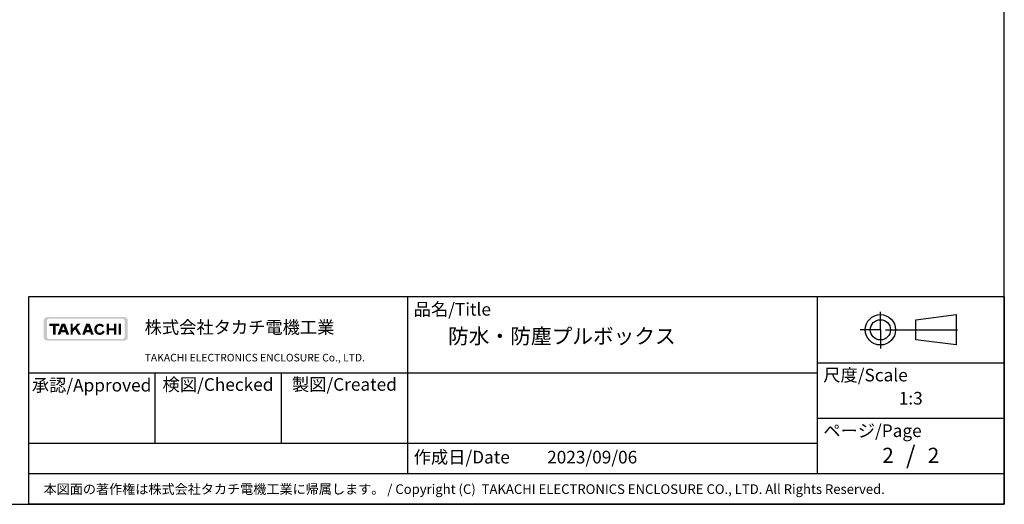
# Model space of a CAD drawing. Units: millimetres. Extents: x 0 to 2443, y 0 to 840.
# Drawn here: x 1859 to 2443, y 0 to 287 of the extents above; entities that cross this region are included whole.
import ezdxf
from ezdxf.enums import TextEntityAlignment as Align

# ---------------------------------------------------------------- set-up
doc = ezdxf.new("R2010")
doc.units = ezdxf.units.MM
doc.header["$LTSCALE"] = 3
doc.linetypes.add('gen7a', pattern=[6.875, 4.75, -0.875, 0.375, -0.875])
doc.layers.add('7A', color=4, linetype='gen7a')
doc.layers.add('RAHM2', color=1, linetype='Continuous')
doc.layers.add('AM_8', color=1, linetype='Continuous', lineweight=25)
doc.styles.get("Standard").update_dxf_attribs({"font": 'ISOCP.SHX', "bigfont": 'EXTFONT.SHX'})

# ---------------------------------------------------------------- blocks, each defined once
blk = doc.blocks.new('TK-A3')
blk.add_lwpolyline([(0, 0), (403, 0), (403, 280), (0, 280.0000000000001)], close=True)
blk = doc.blocks.new('A$C0FAF06CF')
at = {"layer": 'AM_8'}
h = blk.add_hatch(color=1, dxfattribs=at)
edge = h.paths.add_edge_path()
edge.add_line((-8.013599999999968, -2.411500000000411), (8.013600000000068, -2.411500000000414))
edge.add_arc((8.013600000000054, -1.773380000000513), 0.6381199999999012, 270, 360)
edge.add_line((8.651719999999955, -1.773380000000513), (8.651719999999969, 1.773379999999486))
edge.add_arc((8.013600000000025, 1.773379999999429), 0.638119999999958, 5.103880138248065e-12, 90.0000000000013)
edge.add_line((8.013599999999997, 2.411499999999391), (-8.013599999999997, 2.411499999999387))
edge.add_arc((-8.013600000000025, 1.773379999999436), 0.638119999999951, 89.99999999999682, 179.9999999999955)
edge.add_line((-8.651719999999983, 1.773379999999486), (-8.651719999999983, -1.773380000000506))
edge.add_arc((-8.013600000000025, -1.773380000000458), 0.638119999999951, 180.0000000000043, 270.0000000000045)
edge = h.paths.add_edge_path(flags=16)
edge.add_line((-7.471939999999961, 2.092439999999486), (7.471940000000018, 2.092439999999479))
edge.add_arc((7.471940000000046, 1.550779999999479), 0.5416600000000003, 7.958078640513122e-13, 90.00000000000148, ccw=False)
edge.add_line((8.013600000000025, 1.550779999999486), (8.013600000000025, -1.550780000000506))
edge.add_arc((7.471940000000018, -1.550780000000502), 0.5416600000000074, 270, 359.99999999999966, ccw=False)
edge.add_line((7.471940000000018, -2.092440000000506), (-7.471939999999961, -2.092440000000513))
edge.add_arc((-7.471939999999961, -1.550780000000506), 0.5416600000000074, 180, 270, ccw=False)
edge.add_line((-8.013599999999968, -1.550780000000506), (-8.013599999999968, 1.550779999999486))
edge.add_arc((-7.471939999999961, 1.550779999999486), 0.5416600000000003, 90, 180, ccw=False)
for points in [[(-5.453699999999969, 0.5935999999994923), (-5.453699999999969, 1.038799999999492), (-7.531299999999987, 1.038799999999492), (-7.531299999999987, 0.5935999999994923), (-6.759619999999984, 0.5935999999994923), (-6.759619999999984, -1.224300000000516), (-6.225379999999973, -1.224300000000516), (-6.225379999999973, 0.5935999999994923)], [(-3.146079999999984, 1.038799999999492), (-3.146079999999984, -1.224300000000516), (-2.671199999999942, -1.224300000000516), (-2.671199999999942, -0.6184186206901412), (-2.193432261217481, -0.1027759420753025), (-1.520149446800417, -1.224300000000516), (-0.9571799999999939, -1.224300000000516), (-1.851807874889658, 0.2659306476478651), (-1.135707252964409, 1.038799999999492), (-1.788279380580377, 1.038799999999492), (-2.671199999999942, 0.08588602895155795), (-2.671199999999942, 1.038799999999492)], [(4.304715008555604, 1.038799999999492), (4.304715008555604, -1.224300000000516), (4.775885008555576, -1.224300000000516), (4.775885008555576, -0.3153500000005121), (5.829525008555606, -0.3153500000005121), (5.829525008555606, -1.224300000000516), (6.300695008555579, -1.224300000000516), (6.300695008555579, 1.038799999999492), (5.829525008555606, 1.038799999999492), (5.829525008555606, 0.1298499999994878), (4.775885008555576, 0.1298499999994878), (4.775885008555576, 1.038799999999492)], [(7.28013500855559, -1.224300000000516), (7.28013500855559, 1.038799999999492), (6.805255008555605, 1.038799999999492), (6.805255008555605, -1.224300000000516)]]:
    blk.add_hatch(color=1, dxfattribs=at).paths.add_polyline_path(points)
h = blk.add_hatch(color=1, dxfattribs=at)
h.paths.add_polyline_path([(-5.264049114754044, -1.224300000000516), (-5.084217508196673, -0.7345800000005109), (-4.161102491803263, -0.7345800000005109), (-3.981270885245877, -1.224300000000516), (-3.420619999999971, -1.224300000000516), (-4.251659999999958, 1.038799999999492), (-4.993659999999977, 1.038799999999492), (-5.82469999999995, -1.224300000000516)])
h.paths.add_polyline_path([(-4.332759934426207, -0.2671200000005083), (-4.912560065573729, -0.2671200000005083), (-4.622659999999968, 0.5223399999994971)], flags=16)
h = blk.add_hatch(color=1, dxfattribs=at)
h.paths.add_polyline_path([(-0.1961891147540484, -1.224300000000516), (-0.01635750819667692, -0.7345800000005109), (0.9067575081967476, -0.7345800000005109), (1.086589114754119, -1.224300000000516), (1.647240000000011, -1.224300000000516), (0.8162000000000376, 1.038799999999492), (0.07420000000001892, 1.038799999999492), (-0.7568399999999542, -1.224300000000516)])
h.paths.add_polyline_path([(0.7351000655737892, -0.2671200000005083), (0.1552999344262673, -0.2671200000005083), (0.4452000000000282, 0.5223399999994971)], flags=16)
h = blk.add_hatch(color=1, dxfattribs=at)
edge = h.paths.add_edge_path()
edge.add_ellipse((2.878960000000006, -0.09275000000052636), major_axis=(0, 0.7271600000000495), ratio=0.8673469387754512, start_angle=304.6510247185947, end_angle=609.4109213221484)
edge.add_line((3.469375036740871, -0.3484654247793539), (3.941135008555591, -0.5527900000005097))
edge.add_arc((2.878960000000006, -0.09275000000051214), 1.157520000000027, 38.550540790803325, 336.58201840165333, ccw=False)
edge.add_line((3.784208621486187, 0.6286219454599618), (3.397792961318373, 0.3206961337928842))
blk = doc.blocks.new('TK-仕様書(和英併記)_221115')
for p, q in [((0, 41), (-193, 41)), ((-193, 41), (-193, 0)), ((-118, 41), (-118, 6)), ((-37, 41), (-37, 6)), ((0, 41), (0, 0)), ((-17.5, 36.5), (-9.5, 37.5)), ((-9.5, 37.5), (-9.5, 31.5)), ((-17.5, 32.5), (-17.5, 36.5)), ((-9.5, 31.5), (-17.5, 32.5)), ((-37, 28), (0, 28)), ((-193, 25.99999999999994), (-37, 25.99999999999994)), ((-168.0000000000001, 25.99999999999994), (-168, 12)), ((-143.0000000000001, 25.99999999999994), (-143.0000000000001, 12)), ((-37, 17), (0, 17)), ((-37.00000000000011, 12), (-193, 12)), ((0, 6), (-193, 6)), ((0, 0), (-193, 0))]:
    blk.add_line(p, q)
for radius in [3, 2]:
    blk.add_circle((-24.5, 34.5), radius)
at = {"layer": '7A'}
for p, q in [((-24.5, 34.5), (-24.5, 38.07478664473149)), ((-24.5, 34.5), (-28.5, 34.5)), ((-24.5, 34.5), (-24.5, 30.78991724228479)), ((-23.5, 34.5), (-8.5, 34.5))]:
    blk.add_line(p, q, dxfattribs=at)
at = {"xscale": 0.96, "yscale": 0.96, "zscale": 0.96}
blk.add_blockref('A$C0FAF06CF', (-181.6455717699872, 34.68781725888325), dxfattribs=at)
at = {"attachment_point": 4}
for s, insert, char_height, width in [('{\\fMS PGothic|b0|i0|c128|p50;株式会社タカチ電機工業}', (-170, 35), 2.5, 45.82642997810501), ('{\\fArial|b0|i0|c128|p34;TAKACHI ELECTRONICS ENCLOSURE Co., LTD.}', (-170, 29), 1.5, 47.81805962271847)]:
    blk.add_mtext(s, dxfattribs=dict(at, insert=insert, char_height=char_height, width=width))
at = {"insert": (-190, 3), "char_height": 1.9, "attachment_point": 4}
blk.add_mtext_dynamic_manual_height_columns('{\\fMS PGothic|b0|i0|c128|p50;本図面の著作権は株式会社タカチ電機工業に帰属します。\\fMS PGothic|b0|i0|c0|p50; / Copyright (C)\\~ TAKACHI ELECTRONICS \\fMS PGothic|b0|i0|c128|p50;ENCLOSURE CO., LTD. All Rights Reserved.}', width=170.5389916538464, gutter_width=15, heights=[0], dxfattribs=at)
for tag, height, p in [('品名', 3, (-110, 33.24999999999994)), ('TITLE', 2.5, (-110, 28.24999999999994)), ('型番', 3, (-110, 16.8380177036398))]:
    blk.add_attdef(tag, text='', height=height).set_placement(p, align=Align.MIDDLE_LEFT)
for tag, height, p in [('GEN-TITLE-SCA', 2.5, (-18.5, 20.65051770363984)), ('承認', 2.5, (-180.7195176573869, 16.8380177036398)), ('検図', 2.5, (-155.5000000000001, 16.8380177036398)), ('製図', 2.5, (-130.5000000000001, 16.8380177036398)), ('部品サイズ', 2.5, (-155.5, 9)), ('GEN-TITLE-DAT', 2.5, (-81.5, 9)), ('ページNO.', 3, (-23, 9.29271309525528)), ('総ページ数', 3, (-14, 9.29271309525528))]:
    blk.add_attdef(tag, text='', height=height).set_placement(p, align=Align.MIDDLE)
at = {"layer": 'RAHM2', "char_height": 2.5}
for s, insert, width, attachment_point in [('品名/Title', (-116.8002551371314, 39.80103540727967), 90, 1), ('製図/Created', (-130.5, 24.95800561859733), 19.44564691649168, 2), ('尺度/Scale', (-35.80025513713144, 26.80103540727967), 20, 1), ('承認/Approved', (-180.5000000000001, 24.8010354072796), 22.21535073038012, 2), ('検図/Checked', (-155.5, 24.92584712714763), 19.8526851587086, 2), ('ページ/Page', (-35.80025513713144, 15.80103540727967), 20, 1), ('作成日/Date', (-116.8002551371314, 9), 17.84866863742184, 4)]:
    blk.add_mtext(s, dxfattribs=dict(at, insert=insert, width=width, attachment_point=attachment_point))
at = {"layer": 'RAHM2', "color": 0, "insert": (-18.5, 9.29271309525528), "char_height": 3.5, "width": 4.469919821818735, "attachment_point": 5}
blk.add_mtext('/', dxfattribs=at)

msp = doc.modelspace()

# ---------------------------------------------------------------- block references
at = {"lineweight": 0, "xscale": 3, "yscale": 3, "zscale": 3}
msp.add_blockref('TK-A3', (1234, 0), dxfattribs=at)
msp.add_blockref('TK-仕様書(和英併記)_221115', (2443, 0), dxfattribs=at).add_auto_attribs({'品名': '防水・防塵プルボックス', 'GEN-TITLE-DAT': '2023/09/06', 'GEN-TITLE-SCA': '1:3', 'ページNO.': '2', '総ページ数': '2'})

doc.saveas('drawing.dxf')
